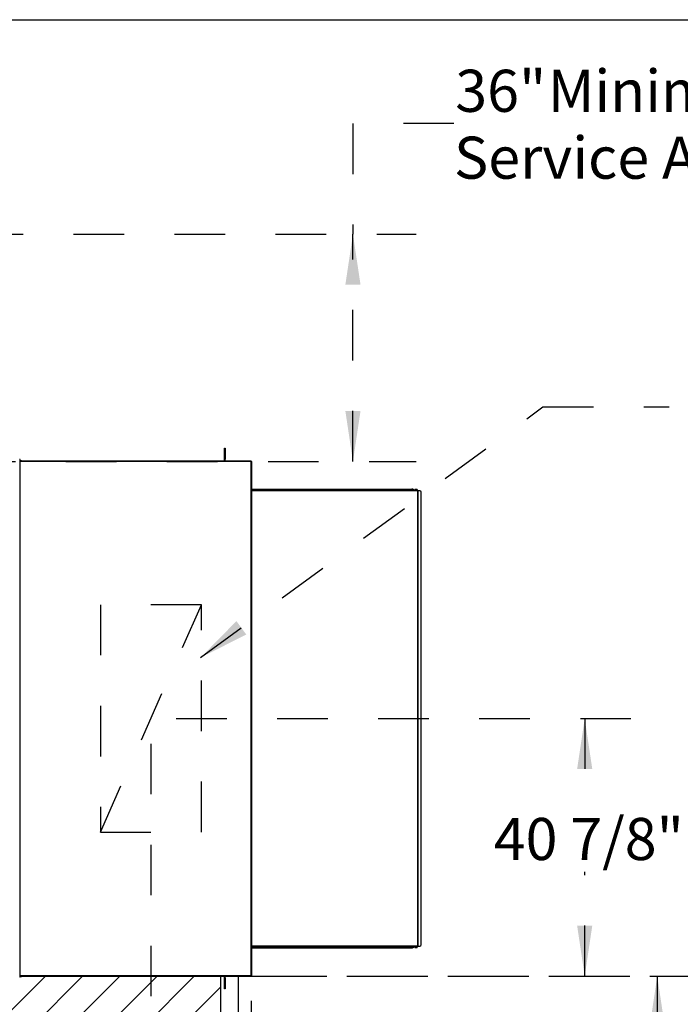
# Model space of a CAD drawing. Units: inches. Extents: x 0.3 to 10.6, y 0.4 to 8.2.
# Drawn here: x 7.3 to 8.6, y 6.2 to 8.2 of the extents above; entities that cross this region are included whole.
import ezdxf

# ---------------------------------------------------------------- set-up
doc = ezdxf.new("R2010")
doc.units = ezdxf.units.IN
doc.header["$MEASUREMENT"] = 0
doc.linetypes.add('HIDDEN', pattern=[0.075, 0.05, -0.025])
doc.layers.add('DRAWING_FORMAT_LINES', color=7, linetype='Continuous', lineweight=25)
doc.layers.add('SERVICE_AREA_LINE', color=7, linetype='HIDDEN')
doc.layers.add('TEXT', color=7, linetype='Continuous')
doc.styles.add('SLDTEXTSTYLE0', font='GOTHIC.TTF', dxfattribs={"width": 0.913})
doc.styles.get("Standard").update_dxf_attribs({"font": 'GOTHIC.TTF'})
doc.dimstyles.new('SLDDIMSTYLE0', dxfattribs={"dimtxt": 0.083333, "dimasz": 0.1, "dimexe": 0, "dimexo": 0.0625, "dimgap": 0.020833, "dimtad": 0, "dimtih": 1, "dimtoh": 1, "dimdec": 6, "dimlfac": 80, "dimrnd": 1e-09, "dimzin": 12, "dimdsep": 46, "dimlunit": 5, "dimtxsty": 'SLDTEXTSTYLE0', "dimsah": 1, "dimcen": 0.09, "dimadec": 0, "dimazin": 3, "dimtfac": 1, "dimtdec": 3, "dimtofl": 0, "dimtmove": 0, "dimatfit": 3, "dimfxl": 1, "dimfrac": 2, "dimtolj": 1, "dimtzin": 12, "dimarcsym": 0})
doc.dimstyles.new('SLDDIMSTYLE1', dxfattribs={"dimtxt": 0.083333, "dimasz": 0.1, "dimexe": 0, "dimexo": 0.0625, "dimgap": 0.020833, "dimtad": 0, "dimtih": 1, "dimtoh": 1, "dimdec": 6, "dimlfac": 80, "dimrnd": 1e-09, "dimzin": 12, "dimdsep": 46, "dimlunit": 5, "dimtxsty": 'SLDTEXTSTYLE0', "dimsah": 1, "dimcen": 0.09, "dimadec": 0, "dimazin": 3, "dimtfac": 1, "dimtdec": 3, "dimtmove": 0, "dimatfit": 0, "dimfxl": 1, "dimfrac": 2, "dimtolj": 1, "dimtzin": 12, "dimarcsym": 0})
doc.dimstyles.new('SLDDIMSTYLE3', dxfattribs={"dimtxt": 0.18, "dimasz": 0.1, "dimexe": 0, "dimexo": 0.0625, "dimgap": 0, "dimtad": 0, "dimtih": 1, "dimtoh": 1, "dimdec": 0, "dimrnd": 1e-09, "dimzin": 0, "dimdsep": 46, "dimlunit": 5, "dimtxsty": 'Standard', "dimsah": 1, "dimcen": 0.09, "dimadec": 0, "dimazin": 0, "dimtfac": 0.1, "dimtdec": 0, "dimtofl": 0, "dimtmove": 0, "dimatfit": 3, "dimfxl": 1, "dimfrac": 2, "dimtolj": 1, "dimtzin": 0, "dimarcsym": 0})
doc.dimstyles.new('SLDDIMSTYLE4', dxfattribs={"dimtxt": 0.083333, "dimasz": 0.1, "dimexe": 0, "dimexo": 0.0625, "dimgap": 0.020833, "dimtad": 0, "dimtih": 1, "dimtoh": 1, "dimlfac": 80, "dimrnd": 1e-09, "dimzin": 12, "dimdsep": 46, "dimlunit": 5, "dimtxsty": 'SLDTEXTSTYLE0', "dimsah": 1, "dimcen": 0.09, "dimadec": 0, "dimazin": 3, "dimtfac": 1, "dimtdec": 3, "dimtofl": 0, "dimtmove": 0, "dimatfit": 3, "dimfxl": 1, "dimfrac": 2, "dimtolj": 1, "dimtzin": 12, "dimarcsym": 0})

# ---------------------------------------------------------------- blocks, each defined once
blk = doc.blocks.new('_D_11')
at = {"layer": 'SERVICE_AREA_LINE'}
for p, q in [((7.8141, 6.2774), (9.5898, 6.2774)), ((9.4648, 6.2774), (9.4648, 6.0494)), ((9.4648, 5.3399), (9.4648, 5.7845)), ((7.8141, 5.3399), (9.5898, 5.3399))]:
    blk.add_line(p, q, dxfattribs=at)
for points in [[(9.4648, 6.2774), (9.4498, 6.1774), (9.4798, 6.1774)], [(9.4648, 5.3399), (9.4798, 5.4399), (9.4498, 5.4399)]]:
    blk.add_solid(points, dxfattribs=at)
at = {"layer": 'SERVICE_AREA_LINE', "attachment_point": 1, "style": 'SLDTEXTSTYLE0'}
for s, insert, char_height in [('75"', (9.1255, 6.0234), 0.08333), (' Minimum', (9.2831, 6.0234), 0.08333), ('Service Area', (9.123, 5.891), 0.083333)]:
    blk.add_mtext(s, dxfattribs=dict(at, insert=insert, char_height=char_height))
blk = doc.blocks.new('_D_13')
at = {"layer": 'SERVICE_AREA_LINE'}
for p, q in [((8.191, 7.9652), (7.991, 7.9652)), ((7.991, 7.9652), (7.991, 7.7462)), ((7.238, 7.7462), (8.116, 7.7462)), ((7.991, 7.2962), (7.991, 7.7462)), ((6.6229, 7.2962), (8.116, 7.2962))]:
    blk.add_line(p, q, dxfattribs=at)
for points in [[(7.991, 7.7462), (7.976, 7.6462), (8.006, 7.6462)], [(7.991, 7.2962), (8.006, 7.3962), (7.976, 7.3962)]]:
    blk.add_solid(points, dxfattribs=at)
at = {"layer": 'SERVICE_AREA_LINE', "attachment_point": 1, "style": 'SLDTEXTSTYLE0'}
for s, insert, char_height in [('36"', (8.1935, 8.0716), 0.08333), (' Minimum', (8.3511, 8.0716), 0.08333), ('Service Area', (8.191, 7.9392), 0.083333)]:
    blk.add_mtext(s, dxfattribs=dict(at, insert=insert, char_height=char_height))
blk = doc.blocks.new('_D_15')
at = {"layer": 'SERVICE_AREA_LINE'}
for p, q in [((7.7786, 6.2774), (8.7183, 6.2774)), ((8.5933, 6.2774), (8.5933, 5.7774)), ((7.7786, 5.7774), (8.7183, 5.7774)), ((8.5933, 5.6223), (8.5933, 5.7774)), ((8.7933, 5.6223), (8.5933, 5.6223))]:
    blk.add_line(p, q, dxfattribs=at)
for points in [[(8.5933, 6.2774), (8.5783, 6.1774), (8.6083, 6.1774)], [(8.5933, 5.7774), (8.6083, 5.8774), (8.5783, 5.8774)]]:
    blk.add_solid(points, dxfattribs=at)
at = {"layer": 'SERVICE_AREA_LINE', "char_height": 0.08333, "attachment_point": 1, "style": 'SLDTEXTSTYLE0'}
for s, insert in [('40"', (9.0168, 5.7288)), ('Door Swing', (8.7933, 5.5964))]:
    blk.add_mtext(s, dxfattribs=dict(at, insert=insert))
blk = doc.blocks.new('_D_17')
at = {"layer": 'SERVICE_AREA_LINE'}
for p, q in [((7.6411, 6.7875), (8.5747, 6.7875)), ((8.4497, 6.7875), (8.4497, 6.6165)), ((8.4497, 6.2774), (8.4497, 6.4841)), ((7.8393, 6.2774), (8.5747, 6.2774))]:
    blk.add_line(p, q, dxfattribs=at)
for points in [[(8.4497, 6.7875), (8.4347, 6.6875), (8.4647, 6.6875)], [(8.4497, 6.2774), (8.4647, 6.3774), (8.4347, 6.3774)]]:
    blk.add_solid(points, dxfattribs=at)
at = {"layer": 'SERVICE_AREA_LINE', "insert": (8.2696, 6.5906), "char_height": 0.08333, "attachment_point": 1, "style": 'SLDTEXTSTYLE0'}
blk.add_mtext('40 7/8"', dxfattribs=at)
blk = doc.blocks.new('_D_18')
at = {"layer": 'SERVICE_AREA_LINE'}
for p, q in [((7.5911, 6.7375), (7.5911, 5.9634)), ((7.7893, 6.2288), (7.7893, 5.9634)), ((7.5911, 6.0884), (7.3411, 6.0884)), ((7.7893, 6.0884), (7.9885, 6.0884))]:
    blk.add_line(p, q, dxfattribs=at)
for points in [[(7.5911, 6.0884), (7.4911, 6.1034), (7.4911, 6.0734)], [(7.7893, 6.0884), (7.8893, 6.0734), (7.8893, 6.1034)]]:
    blk.add_solid(points, dxfattribs=at)
at = {"layer": 'SERVICE_AREA_LINE', "insert": (7.9885, 6.1287), "char_height": 0.08333, "attachment_point": 1, "style": 'SLDTEXTSTYLE0'}
blk.add_mtext('15 7/8"', dxfattribs=at)

msp = doc.modelspace()

# ---------------------------------------------------------------- hatches: boundary and pattern name
at = {"layer": 'TEXT'}
h = msp.add_hatch(dxfattribs=at)
h.set_pattern_fill('LINE', color=256, scale=0.416667, angle=45, style=0)
edge = h.paths.add_edge_path(flags=0)
edge.add_line((7.7286429, 6.27741129), (7.21858202, 6.27741129))
edge.add_arc((7.71725438, 6.27595571), 0.49867448, 179.83275955, 271.30861093)
edge.add_line((7.7286429, 5.77741129), (7.7286429, 6.27741129))

# ---------------------------------------------------------------- linework, layer by layer
at = {"color": 7, "linetype": 'Continuous', "lineweight": 25}
for p, q in [((7.73665077, 7.32270174), (7.73800077, 7.32270174)), ((7.73665077, 7.30082674), (7.73665077, 7.32270174)), ((7.73800077, 7.32270174), (7.73800077, 7.30082674)), ((7.33207577, 6.27630875), (7.33207577, 7.29994342)), ((7.33497074, 7.29729696), (7.33207577, 7.29741447)), ((7.33240402, 7.29690181), (7.33207577, 7.29691514)), ((7.78933202, 7.29690181), (7.33207577, 7.29690181)), ((7.33525702, 7.29726655), (7.33525702, 7.29690181)), ((7.73665077, 7.29690181), (7.73665077, 7.30082674)), ((7.73800077, 7.29690181), (7.73800077, 7.30082674)), ((7.78933202, 7.29690181), (7.78933202, 7.29619051)), ((7.79008202, 7.29615181), (7.79008202, 6.27875882)), ((7.79008202, 7.24120799), (8.1072671, 7.24120799)), ((7.79008202, 7.23858299), (8.11866886, 7.23858299)), ((7.79499577, 7.23898299), (7.79499577, 7.23858299)), ((7.80024577, 7.23898299), (7.79499577, 7.23898299)), ((7.79538354, 7.24073299), (7.79538354, 7.23898299)), ((7.79650216, 7.24073299), (7.79538354, 7.24073299)), ((7.79650216, 7.24073299), (7.79650216, 7.23898299)), ((7.79873939, 7.24073299), (7.79650216, 7.24073299)), ((7.79873939, 7.24073299), (7.79873939, 7.23898299)), ((7.79985801, 7.24073299), (7.79873939, 7.24073299)), ((7.79985801, 7.24073299), (7.79985801, 7.23898299)), ((7.80024577, 7.23858299), (7.80024577, 7.23898299)), ((7.90749577, 7.23898299), (7.90749577, 7.23858299)), ((7.91274577, 7.23898299), (7.90749577, 7.23898299)), ((7.90788354, 7.24073299), (7.90788354, 7.23898299)), ((7.90900216, 7.24073299), (7.90788354, 7.24073299)), ((7.90900216, 7.24073299), (7.90900216, 7.23898299)), ((7.91123939, 7.24073299), (7.90900216, 7.24073299)), ((7.91123939, 7.24073299), (7.91123939, 7.23898299)), ((7.91235801, 7.24073299), (7.91123939, 7.24073299)), ((7.91235801, 7.24073299), (7.91235801, 7.23898299)), ((7.91274577, 7.23858299), (7.91274577, 7.23898299)), ((8.01999577, 7.23898299), (8.01999577, 7.23858299)), ((8.02524577, 7.23898299), (8.01999577, 7.23898299)), ((8.02038354, 7.24073299), (8.02038354, 7.23898299)), ((8.02150216, 7.24073299), (8.02038354, 7.24073299)), ((8.02150216, 7.24073299), (8.02150216, 7.23898299)), ((8.02373939, 7.24073299), (8.02150216, 7.24073299)), ((8.02373939, 7.24073299), (8.02373939, 7.23898299)), ((8.02485801, 7.24073299), (8.02373939, 7.24073299)), ((8.02485801, 7.24073299), (8.02485801, 7.23898299)), ((8.02524577, 7.23858299), (8.02524577, 7.23898299)), ((8.10439577, 7.23895799), (8.10439577, 7.23858299)), ((8.11227077, 7.23895799), (8.10439577, 7.23895799)), ((8.10533327, 7.24033299), (8.10533327, 7.23895799)), ((8.11133327, 7.24033299), (8.10533327, 7.24033299)), ((8.10667702, 7.24105071), (8.10667702, 7.24104035)), ((8.10802077, 7.24131342), (8.10802077, 7.24104035)), ((8.10802077, 7.24120799), (8.10811994, 7.24120799)), ((8.10814605, 7.24104699), (8.10802077, 7.24117669)), ((8.10811994, 7.24120799), (8.10827225, 7.24105031)), ((8.10864577, 7.24104035), (8.10864577, 7.24131342)), ((8.10998952, 7.24104035), (8.10998952, 7.24105071)), ((8.11133327, 7.23895799), (8.11133327, 7.24033299)), ((8.11227077, 7.23858299), (8.11227077, 7.23895799)), ((8.11305827, 7.23898299), (8.11305827, 7.23858299)), ((8.11830827, 7.23898299), (8.11305827, 7.23898299)), ((8.11344604, 7.24073299), (8.11344604, 7.23898299)), ((8.11456466, 7.24073299), (8.11344604, 7.24073299)), ((8.11456466, 7.24073299), (8.11456466, 7.23898299)), ((8.11680189, 7.24073299), (8.11456466, 7.24073299)), ((8.11680189, 7.24073299), (8.11680189, 7.23898299)), ((8.11792051, 7.24073299), (8.11680189, 7.24073299)), ((8.11792051, 7.24073299), (8.11792051, 7.23898299)), ((8.11830827, 7.23858299), (8.11830827, 7.23898299)), ((8.11882956, 7.23858299), (8.11866886, 7.23858299)), ((8.11882956, 7.23858299), (8.11882956, 7.23838648)), ((8.1189598, 7.23783299), (8.11957956, 7.23783299)), ((8.11957956, 7.23783299), (8.11957956, 6.33712049)), ((8.11982956, 7.23783299), (8.11957956, 7.23783299)), ((8.12332956, 7.23783299), (8.11982956, 7.23783299)), ((8.12582956, 6.33962049), (8.12582956, 7.23533299)), ((7.79008202, 6.33637049), (8.11866886, 6.33637049)), ((7.79499577, 6.33637049), (7.79499577, 6.33597049)), ((7.79499577, 6.33597049), (7.80024577, 6.33597049)), ((7.79538354, 6.33422049), (7.79538354, 6.33597049)), ((7.79538354, 6.33422049), (7.79650216, 6.33422049)), ((7.79650216, 6.33422049), (7.79650216, 6.33597049)), ((7.79650216, 6.33422049), (7.79873939, 6.33422049)), ((7.79873939, 6.33422049), (7.79873939, 6.33597049)), ((7.79873939, 6.33422049), (7.79985801, 6.33422049)), ((7.79985801, 6.33422049), (7.79985801, 6.33597049)), ((7.80024577, 6.33597049), (7.80024577, 6.33637049)), ((7.90749577, 6.33637049), (7.90749577, 6.33597049)), ((7.90749577, 6.33597049), (7.91274577, 6.33597049)), ((7.90788354, 6.33422049), (7.90788354, 6.33597049)), ((7.90788354, 6.33422049), (7.90900216, 6.33422049)), ((7.90900216, 6.33422049), (7.90900216, 6.33597049)), ((7.90900216, 6.33422049), (7.91123939, 6.33422049)), ((7.91123939, 6.33422049), (7.91123939, 6.33597049)), ((7.91123939, 6.33422049), (7.91235801, 6.33422049)), ((7.91235801, 6.33422049), (7.91235801, 6.33597049)), ((7.91274577, 6.33597049), (7.91274577, 6.33637049)), ((8.01999577, 6.33637049), (8.01999577, 6.33597049)), ((8.01999577, 6.33597049), (8.02524577, 6.33597049)), ((8.02038354, 6.33422049), (8.02038354, 6.33597049)), ((8.02038354, 6.33422049), (8.02150216, 6.33422049)), ((8.02150216, 6.33422049), (8.02150216, 6.33597049)), ((8.02150216, 6.33422049), (8.02373939, 6.33422049)), ((8.02373939, 6.33422049), (8.02373939, 6.33597049)), ((8.02373939, 6.33422049), (8.02485801, 6.33422049)), ((8.02485801, 6.33422049), (8.02485801, 6.33597049)), ((8.02524577, 6.33597049), (8.02524577, 6.33637049)), ((8.10439577, 6.33637049), (8.10439577, 6.33599549)), ((8.10806775, 6.33599549), (8.10439577, 6.33599549)), ((8.10533327, 6.33599549), (8.10533327, 6.33462049)), ((8.10533327, 6.33462049), (8.11133327, 6.33462049)), ((8.11227077, 6.33599549), (8.10806775, 6.33599549)), ((8.11133327, 6.33462049), (8.11133327, 6.33599549)), ((8.11227077, 6.33599549), (8.11227077, 6.33637049)), ((8.11305827, 6.33637049), (8.11305827, 6.33597049)), ((8.11305827, 6.33597049), (8.11830827, 6.33597049)), ((8.11344604, 6.33422049), (8.11344604, 6.33597049)), ((8.11344604, 6.33422049), (8.11456466, 6.33422049)), ((8.11456466, 6.33422049), (8.11456466, 6.33597049)), ((8.11456466, 6.33422049), (8.11680189, 6.33422049)), ((8.11680189, 6.33422049), (8.11680189, 6.33597049)), ((8.11680189, 6.33422049), (8.11792051, 6.33422049)), ((8.11792051, 6.33422049), (8.11792051, 6.33597049)), ((8.11830827, 6.33597049), (8.11830827, 6.33637049)), ((8.11866886, 6.33637049), (8.11882956, 6.33637049)), ((8.11882956, 6.33637049), (8.11882956, 6.336567)), ((8.11957956, 6.33712049), (8.1189598, 6.33712049)), ((8.11957956, 6.33712049), (8.11982956, 6.33712049)), ((8.11982956, 6.33712049), (8.12332956, 6.33712049)), ((7.79008202, 6.33374549), (8.10722225, 6.33374549)), ((8.10792512, 6.33366301), (8.10792512, 6.33364006)), ((8.10850277, 6.33377676), (8.10850277, 6.33364006)), ((8.10874142, 6.33390902), (8.10874142, 6.33364006)), ((7.33157577, 6.27630875), (7.33157577, 6.27586372)), ((7.33157577, 6.27585956), (7.33157577, 6.27586372)), ((7.33157577, 6.27585956), (7.33207577, 6.27585956)), ((7.33494574, 6.27790664), (7.33207577, 6.27802313)), ((7.33494574, 6.2774073), (7.33207577, 6.2775238)), ((7.33207577, 6.27691196), (7.33448202, 6.27691196)), ((7.33207577, 6.27630875), (7.33207577, 6.27586372)), ((7.33207577, 6.27586372), (7.33207577, 6.27585956)), ((7.33523202, 6.27787622), (7.33523202, 6.27737689)), ((7.33523202, 6.27741129), (7.78933202, 6.27741129)), ((7.33523202, 6.27695066), (7.33523202, 6.27737689)), ((7.73665077, 6.27412674), (7.73665077, 6.27741129)), ((7.73800077, 6.27412674), (7.73800077, 6.27741129)), ((7.78933202, 6.27879752), (7.78933202, 6.27800982)), ((7.78933202, 6.27741129), (7.78933202, 6.27800982)), ((7.78958202, 6.27816029), (7.78958202, 6.27875882)), ((7.79008202, 6.27816029), (7.78958202, 6.27816029)), ((7.79008202, 6.27816029), (7.79008202, 6.27875882)), ((7.73665077, 6.25225174), (7.73665077, 6.27412674)), ((7.73800077, 6.27412674), (7.73800077, 6.25225174)), ((7.73800077, 6.25225174), (7.73665077, 6.25225174))]:
    msp.add_line(p, q, dxfattribs=at)
at = {"color": 8, "linetype": 'Continuous', "lineweight": 25}
for p, q in [((7.78933202, 7.29619051), (7.33207577, 7.29619051)), ((7.33497074, 7.29729696), (7.33497074, 7.29690181)), ((7.73800077, 7.30082674), (7.73665077, 7.30082674)), ((7.78933202, 6.27879752), (7.78933202, 7.29619051)), ((8.1189598, 7.23783299), (7.79008202, 7.23783299)), ((8.1189598, 7.23783299), (8.1189598, 6.33712049)), ((8.11982956, 6.33712049), (8.11982956, 7.23783299)), ((8.1189598, 6.33712049), (7.79008202, 6.33712049)), ((7.33157577, 6.27630875), (7.33207577, 6.27630875)), ((7.33157577, 6.27586372), (7.33207577, 6.27586372)), ((7.33207577, 6.27879752), (7.78933202, 6.27879752)), ((7.78933202, 6.27800982), (7.33240363, 6.27800982)), ((7.33494574, 6.27790664), (7.33494574, 6.2774073)), ((7.78958202, 6.27875882), (7.79008202, 6.27875882)), ((7.73665077, 6.27412674), (7.73800077, 6.27412674))]:
    msp.add_line(p, q, dxfattribs=at)
at = {"color": 7, "linetype": 'Continuous', "lineweight": 25, "flags": 128}
for points in [[(8.10850277, 6.33364006), (8.10866117, 6.33365378), (8.10874142, 6.33366301)], [(7.43610702, 6.27778844), (7.43651243, 6.27778428), (7.43685611, 6.27777243), (7.43708576, 6.27775469), (7.4371664, 6.27773378), (7.43708576, 6.27771286), (7.43685611, 6.27769512), (7.43651243, 6.27768328), (7.43610702, 6.27767911), (7.43570162, 6.27768328), (7.43535793, 6.27769512), (7.43512829, 6.27771286), (7.43504765, 6.27773378), (7.43512829, 6.27775469), (7.43535793, 6.27777243), (7.43570162, 6.27778428), (7.43610702, 6.27778844)], [(7.54235702, 6.27778844), (7.54276243, 6.27778428), (7.54310611, 6.27777243), (7.54333576, 6.27775469), (7.5434164, 6.27773378), (7.54333576, 6.27771286), (7.54310611, 6.27769512), (7.54276243, 6.27768328), (7.54235702, 6.27767911), (7.54195162, 6.27768328), (7.54160793, 6.27769512), (7.54137829, 6.27771286), (7.54129765, 6.27773378), (7.54137829, 6.27775469), (7.54160793, 6.27777243), (7.54195162, 6.27778428), (7.54235702, 6.27778844)], [(7.64860702, 6.27778844), (7.64901243, 6.27778428), (7.64935611, 6.27777243), (7.64958576, 6.27775469), (7.6496664, 6.27773378), (7.64958576, 6.27771286), (7.64935611, 6.27769512), (7.64901243, 6.27768328), (7.64860702, 6.27767911), (7.64820162, 6.27768328), (7.64785793, 6.27769512), (7.64762829, 6.27771286), (7.64754765, 6.27773378), (7.64762829, 6.27775469), (7.64785793, 6.27777243), (7.64820162, 6.27778428), (7.64860702, 6.27778844)], [(7.75485702, 6.27778844), (7.75526243, 6.27778428), (7.75560611, 6.27777243), (7.75583576, 6.27775469), (7.7559164, 6.27773378), (7.75583576, 6.27771286), (7.75560611, 6.27769512), (7.75526243, 6.27768328), (7.75485702, 6.27767911), (7.75445162, 6.27768328), (7.75410793, 6.27769512), (7.75387829, 6.27771286), (7.75379765, 6.27773378), (7.75387829, 6.27775469), (7.75410793, 6.27777243), (7.75445162, 6.27778428), (7.75485702, 6.27778844)]]:
    msp.add_lwpolyline(points, dxfattribs=at)
at = {"color": 7, "linetype": 'Continuous', "lineweight": 25}
for centre, radius, start, end in [((7.33151277, 7.29631919), 0.0036677, 81.17006648, 92.92254398), ((7.33501412, 7.29634275), 0.0009552, 75.26814005, 92.60322439), ((7.78951902, 7.29252758), 0.0036677, 81.17006648, 92.92254398), ((8.10833327, 7.23633299), 0.005, 109.34466297, 126.86989765), ((8.10833327, 7.23633299), 0.00499022, 93.59035014, 109.38407002), ((8.10833327, 7.23633299), 0.00471772, 86.20196427, 93.79803573), ((8.10833327, 7.23633299), 0.00499022, 70.61592998, 86.40964986), ((8.10833327, 7.23633299), 0.005, 53.13010235, 70.65533703), ((8.12332956, 7.23533299), 0.0025, 0, 90), ((8.10833327, 6.33862049), 0.005, 233.13010235, 260.5796052), ((8.10833327, 6.33862049), 0.005, 279.4203948, 306.86989765), ((8.12332956, 6.33962049), 0.0025, 270, 0), ((8.10680253, 6.33459583), 0.00069304, 260.08533759, 279.91466241), ((8.10821953, 6.33793963), 0.00430963, 249.11528665, 266.08283427), ((8.10845819, 6.33793963), 0.00430963, 249.11528665, 266.08283427), ((8.1079652, 6.33463179), 0.00101141, 281.32273238, 314.72099867), ((8.10863623, 6.33443677), 0.00080781, 247.97327091, 260.48985905), ((8.10896571, 6.33793349), 0.00403071, 265.89095563, 274.10904437), ((8.10854285, 6.33463179), 0.00101141, 281.32273238, 314.72099867), ((8.1084516, 6.33790634), 0.00427611, 273.88625602, 279.42248256), ((7.33151277, 6.27268452), 0.0036677, 81.17006648, 92.92254398), ((7.33138811, 6.27510068), 0.00122257, 81.17006648, 92.92254398), ((7.33466902, 6.28057488), 0.0036677, 267.07745602, 278.82993352), ((7.33498912, 6.27695243), 0.0009552, 75.26814005, 92.60322439), ((7.33498912, 6.27645309), 0.0009552, 75.26814005, 92.60322439), ((7.78951902, 6.27513459), 0.0036677, 81.17006648, 92.92254398), ((7.78939436, 6.27755075), 0.00122257, 81.17006648, 92.92254398)]:
    msp.add_arc(centre, radius, start, end, dxfattribs=at)
for points in [[(8.11866886, 7.23858299), (8.11869932, 7.23857172), (8.11876024, 7.23854917), (8.11884346, 7.23837573), (8.11891375, 7.23812783), (8.11894445, 7.23793127), (8.1189598, 7.23783299)], [(8.11957956, 7.23783299), (8.11956829, 7.23793127), (8.11954574, 7.23812783), (8.1193723, 7.23837573), (8.11912439, 7.23854917), (8.11892784, 7.23857172), (8.11882956, 7.23858299)], [(8.1189598, 6.33712049), (8.11894445, 6.33702221), (8.11891375, 6.33682566), (8.11884346, 6.33657775), (8.11876024, 6.33640431), (8.11869932, 6.33638177), (8.11866886, 6.33637049)], [(8.11882956, 6.33637049), (8.11892784, 6.33638177), (8.11912439, 6.33640431), (8.1193723, 6.33657775), (8.11954574, 6.33682566), (8.11956829, 6.33702221), (8.11957956, 6.33712049)]]:
    msp.add_open_spline(points, degree=3, dxfattribs=at)
for points, knots in [([(8.11907956, 7.23783299), (8.11907586, 7.23786593), (8.11906846, 7.23793179), (8.11900977, 7.23801182), (8.11895526, 7.23805838), (8.11892127, 7.23806477), (8.11891928, 7.23806515)], [0, 0, 0, 0, 0.32656472295, 0.65312944589, 0.97969416884, 1, 1, 1, 1]), ([(8.11891928, 6.33688834), (8.11892127, 6.33688871), (8.11895526, 6.33689511), (8.11900977, 6.33694167), (8.11906846, 6.33702169), (8.11907586, 6.33708756), (8.11907956, 6.33712049)], [0, 0, 0, 0, 0.0203058312, 0.3468705541, 0.6734352771, 1, 1, 1, 1])]:
    msp.add_open_spline(points, degree=3, knots=knots, dxfattribs=at)
at = {"layer": 'DRAWING_FORMAT_LINES', "color": 8, "true_color": 0x808080}
msp.add_line((0.33994011, 8.17066994), (10.58994011, 8.17066994), dxfattribs=at)
at = {"layer": 'SERVICE_AREA_LINE'}
for p, q in [((7.49108327, 7.01247674), (7.49108327, 6.56247674)), ((7.69108327, 7.01247674), (7.49108327, 7.01247674)), ((7.49108327, 6.56247674), (7.69108327, 7.01247674)), ((7.69108327, 6.56247674), (7.69108327, 7.01247674)), ((7.49108327, 6.56247674), (7.69108327, 6.56247674)), ((6.57390702, 6.27741129), (7.76410127, 6.27741129)), ((7.7286429, 6.27741129), (7.7286429, 5.77741129)), ((7.76410127, 6.27741129), (7.76410127, 5.33991129))]:
    msp.add_line(p, q, dxfattribs=at)
msp.add_arc((7.71725438, 6.27595571), 0.49867448, 179.83275955, 271.30861093, dxfattribs=at)

# ---------------------------------------------------------------- dimensions: what is measured, and where the dimension line sits
for base, p1, p2, text, picture, middle in [((7.99096, 7.74619051), (6.5729384, 7.29619051), (7.18804863, 7.74619051), '<> Minimum\\PService Area', '_D_13', (7.99096, 7.9651879)), ((8.59326424, 5.77741129), (7.7286429, 6.27741129), (7.7286429, 5.77741129), '<>\\PDoor Swing', '_D_15', (8.59326424, 5.62233048)), ((9.46479609, 5.33991129), (7.76410127, 6.27741129), (7.76410127, 5.33991129), '<> Minimum\\PService Area', '_D_11', (9.46479609, 5.9169442))]:
    dim = msp.add_linear_dim(base=base, p1=p1, p2=p2, angle=90, text=text, dimstyle='SLDDIMSTYLE4', dxfattribs=at)
    dim.commit()
    dim.dimension.update_dxf_attribs({"geometry": picture, "text_midpoint": middle, "dimtype": 160})
dim = msp.add_linear_dim(base=(7.78933202, 6.08841713), p1=(7.59108327, 6.78747674), p2=(7.78933202, 6.27877172), dimstyle='SLDDIMSTYLE1', dxfattribs=at)
dim.commit()
dim.dimension.update_dxf_attribs({"geometry": '_D_18', "text_midpoint": (8.16848643, 6.08841713), "dimtype": 160})
dim = msp.add_linear_dim(base=(8.44965337, 6.27741129), p1=(7.59108327, 6.78747674), p2=(7.78933202, 6.27741129), angle=90, dimstyle='SLDDIMSTYLE0', dxfattribs=at)
dim.commit()
dim.dimension.update_dxf_attribs({"geometry": '_D_17', "text_midpoint": (8.44965337, 6.55031395), "dimtype": 160})

# ---------------------------------------------------------------- leaders
msp.add_leader([(7.68941434, 6.90791584), (8.36688501, 7.40406244), (8.61688501, 7.40406244)], dimstyle='SLDDIMSTYLE3', dxfattribs=at)

doc.saveas('drawing.dxf')
